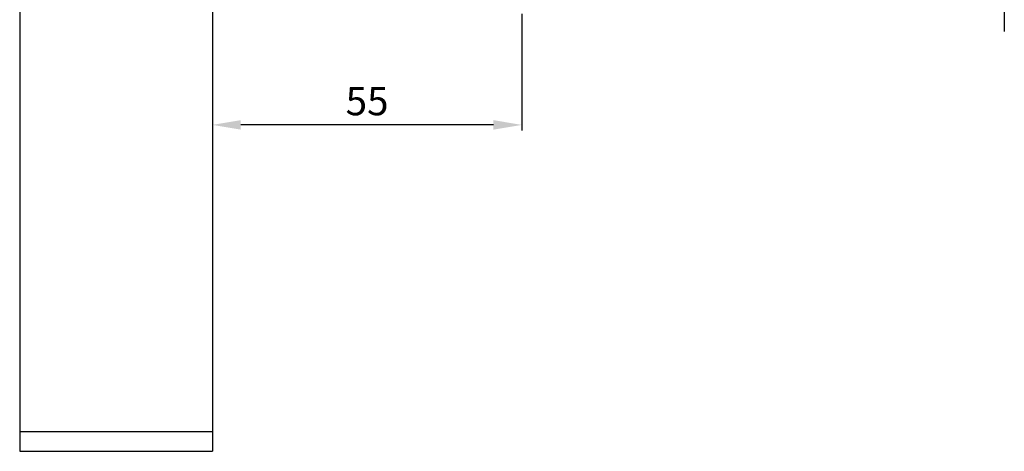
# Model space of a CAD drawing. Units: millimetres. Extents: x 378 to 4067, y 739 to 1580.
# Drawn here: x 1329 to 1502, y 1023 to 1099 of the extents above; entities that cross this region are included whole.
import ezdxf

# ---------------------------------------------------------------- set-up
doc = ezdxf.new("R2010")
doc.units = ezdxf.units.MM
doc.layers.add('ALUMINIUM', color=250, linetype='Continuous')
doc.layers.add('Screen', color=5, linetype='Continuous')
doc.styles.get("Standard").update_dxf_attribs({"font": 'arial.ttf'})
doc.dimstyles.new('Copy o 1-2', dxfattribs={"dimscale": 2, "dimtxt": 2.5, "dimasz": 2.5, "dimexe": 0.5, "dimexo": 1, "dimgap": 0.5, "dimtad": 1, "dimtih": 1, "dimtoh": 1, "dimdec": 0, "dimtxsty": 'Standard', "dimcen": 2.5, "dimclrd": 256, "dimclre": 256, "dimclrt": 256, "dimadec": 0, "dimazin": 0, "dimtfac": 1, "dimtdec": 0, "dimtmove": 0, "dimatfit": 3, "dimfxl": 1, "dimlwd": -1, "dimlwe": -1, "dimarcsym": 0})

# ---------------------------------------------------------------- blocks, each defined once
blk = doc.blocks.new('*D136')
at = {"layer": 'ALUMINIUM', "transparency": 16777216}
for p, q in [((1417.15, 1099.67), (1417.15, 1079.09)), ((1362.53, 1081.09), (1362.53, 1079.09)), ((1412.15, 1080.09), (1367.53, 1080.09))]:
    blk.add_line(p, q, dxfattribs=at)
for points in [[(1367.53, 1080.93), (1367.53, 1079.26), (1362.53, 1080.09)], [(1412.15, 1080.93), (1412.15, 1079.26), (1417.15, 1080.09)]]:
    blk.add_solid(points, dxfattribs=at)
at = {"layer": 'Defpoints', "color": 0, "transparency": 16777216}
for p in [(1417.15, 1101.67), (1362.53, 1083.09), (1362.53, 1080.09)]:
    blk.add_point(p, dxfattribs=at)
at = {"layer": 'ALUMINIUM', "transparency": 16777216, "insert": (1389.84, 1083.64), "char_height": 5, "attachment_point": 5}
blk.add_mtext('55', dxfattribs=at)

msp = doc.modelspace()

# ---------------------------------------------------------------- linework, layer by layer
at = {"layer": 'ALUMINIUM'}
msp.add_line((1502.31, 1531.8), (1502.31, 1096.56), dxfattribs=at)
at = {"layer": 'Screen'}
for p, q in [((1328.53, 1376.06), (1328.53, 1022.56)), ((1362.53, 1376.06), (1362.53, 1022.56)), ((1328.53, 1022.56), (1362.53, 1022.56))]:
    msp.add_line(p, q, dxfattribs=at)
msp.add_lwpolyline([(1328.53, 1026.06), (1362.53, 1026.06)], dxfattribs=at)

# ---------------------------------------------------------------- dimensions: what is measured, and where the dimension line sits
at = {"layer": 'ALUMINIUM'}
dim = msp.add_linear_dim(base=(1362.53, 1080.09), p1=(1417.15, 1101.67), p2=(1362.53, 1083.09), dimstyle='Copy o 1-2', override={"dimdec": 0}, dxfattribs=at)
dim.commit()
dim.dimension.update_dxf_attribs({"geometry": '*D136', "text_midpoint": (1389.84, 1083.64)})

doc.saveas('drawing.dxf')
